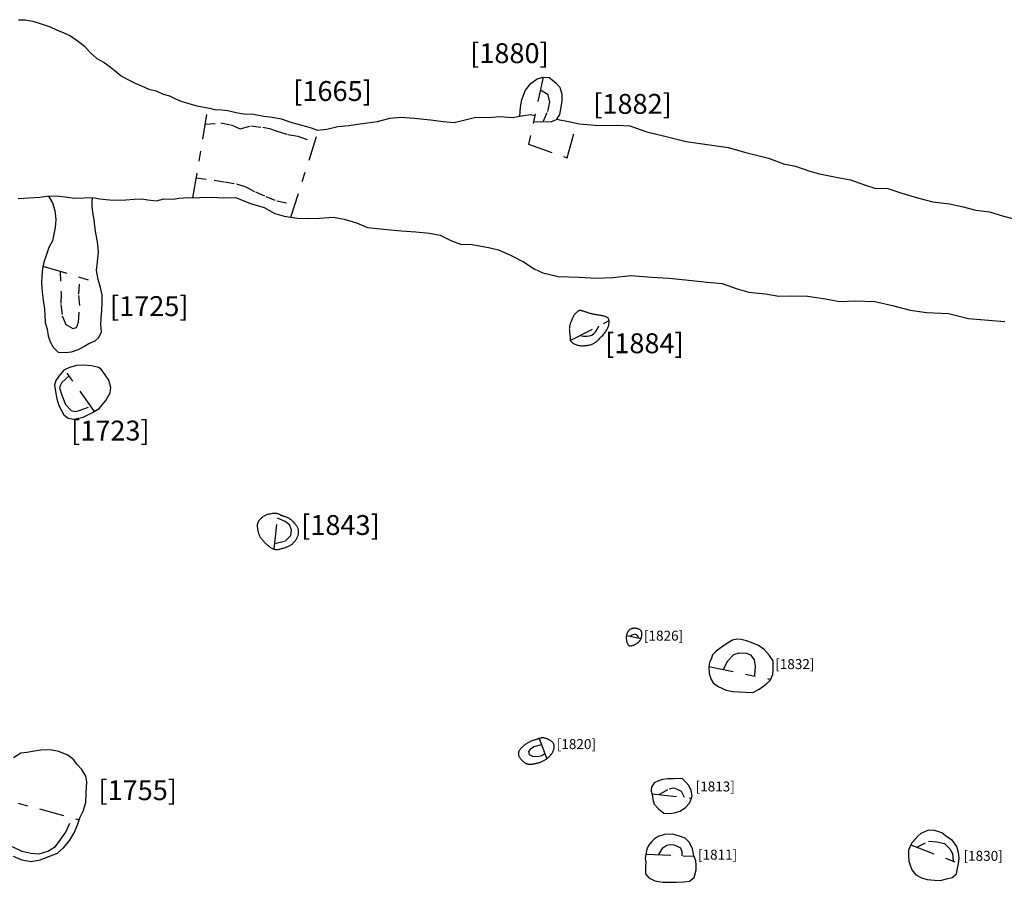
# Model space of a CAD drawing. Units: inches. Extents: x 612960 to 614031, y 214969 to 216040.
# Drawn here: x 613283 to 613293, y 215432 to 215441 of the extents above; entities that cross this region are included whole.
import ezdxf

# ---------------------------------------------------------------- set-up
doc = ezdxf.new("R2010")
doc.units = ezdxf.units.IN
doc.header["$MEASUREMENT"] = 0
doc.linetypes.add('ACAD_ISO03W100', pattern=[30, 12, -18])
doc.linetypes.add('DASHDOT2', pattern=[0.5, 0.25, -0.125, 0, -0.125])
for name, color, linetype in [('BREAKOFSLOPE', 252, 'ACAD_ISO03W100'), ('LABELS', 7, 'Continuous'), ('LINEARS', 7, 'Continuous'), ('PITSANDPOSTHOLES', 7, 'Continuous'), ('SECTION', 252, 'DASHDOT2')]:
    doc.layers.add(name, color=color, linetype=linetype)

msp = doc.modelspace()

# ---------------------------------------------------------------- linework, layer by layer
at = {"layer": 'BREAKOFSLOPE', "ltscale": 0.002}
for points in [[(613288.7623, 215439.8768), (613288.8076, 215439.9783), (613288.8298, 215440.0743), (613288.8116, 215440.146), (613288.7348, 215440.1952)], [(613288.6646, 215439.8796), (613288.7742, 215439.8765), (613288.8452, 215439.8776), (613288.9049, 215439.9016)], [(613285.3651, 215439.8512), (613285.5194, 215439.8645), (613285.6257, 215439.8449), (613285.7168, 215439.8065), (613285.8231, 215439.8342), (613285.9445, 215439.8208), (613286.0091, 215439.8077), (613286.0883, 215439.7826), (613286.1957, 215439.7478), (613286.2941, 215439.7312), (613286.4646, 215439.6694)], [(613285.2736, 215439.3119), (613285.4533, 215439.2883), (613285.5575, 215439.2726), (613285.6798, 215439.2518), (613285.771, 215439.2215), (613285.8694, 215439.1706), (613285.9726, 215439.1257), (613286.0826, 215439.0804), (613286.2658, 215439.0423)], [(613283.9052, 215438.3716), (613283.9139, 215438.1473), (613283.9123, 215438.0388), (613283.9258, 215437.9246), (613283.9632, 215437.8359), (613284.0315, 215437.7981), (613284.071, 215437.8086), (613284.089, 215437.8601), (613284.1022, 215438.0298), (613284.0914, 215438.1435), (613284.1065, 215438.3116)], [(613289.1343, 215437.7276), (613289.169, 215437.7203), (613289.1999, 215437.7185), (613289.2273, 215437.7222), (613289.2514, 215437.7315), (613289.2725, 215437.7463), (613289.291, 215437.7667), (613289.3072, 215437.7926), (613289.3213, 215437.8242)], [(613283.9949, 215437.3204), (613283.9208, 215437.2543), (613283.9047, 215437.2211), (613283.8984, 215437.1997), (613283.922, 215437.1262), (613283.9613, 215437.0303), (613284.0171, 215436.971), (613284.0558, 215436.9612), (613284.0958, 215436.9714), (613284.2122, 215437.0166)], [(613286.0622, 215435.6334), (613286.1673, 215435.6588), (613286.2253, 215435.7159), (613286.2308, 215435.7722), (613286.2118, 215435.8216), (613286.1673, 215435.8564), (613286.0914, 215435.8891)], [(613289.6365, 215434.703), (613289.6504, 215434.7144), (613289.6637, 215434.7213), (613289.6762, 215434.724), (613289.6877, 215434.7228), (613289.6979, 215434.7181), (613289.7064, 215434.71), (613289.7131, 215434.6989), (613289.7177, 215434.6851)], [(613290.5741, 215434.3689), (613290.6213, 215434.4594), (613290.678, 215434.5173), (613290.7315, 215434.5339), (613290.8065, 215434.5306), (613290.8469, 215434.5166), (613290.8823, 215434.4658), (613290.8924, 215434.4009), (613290.8878, 215434.3027)], [(613288.7449, 215433.6093), (613288.6693, 215433.5906), (613288.631, 215433.5621), (613288.6161, 215433.5415), (613288.6214, 215433.5142), (613288.6549, 215433.4957), (613288.704, 215433.4924), (613288.7478, 215433.5022), (613288.7775, 215433.5227)], [(613289.9292, 215433.109), (613290.0279, 215433.1677), (613290.0775, 215433.1778), (613290.1106, 215433.1639), (613290.1501, 215433.1432), (613290.1803, 215433.0825)], [(613283.1984, 215433.1016), (613283.1577, 215432.9277), (613283.1563, 215432.8058), (613283.2047, 215432.7104), (613283.2844, 215432.6423), (613283.353, 215432.6155), (613283.4352, 215432.5797), (613283.5211, 215432.5421), (613283.6093, 215432.5214), (613283.6939, 215432.5132), (613283.7823, 215432.5409), (613283.8589, 215432.5873), (613283.9104, 215432.66), (613283.9622, 215432.7306), (613284.024, 215432.8763)], [(613292.5188, 215432.5797), (613292.6379, 215432.6397), (613292.72, 215432.6351), (613292.798, 215432.6173), (613292.8508, 215432.5649), (613292.8772, 215432.5172), (613292.8857, 215432.441)], [(613289.9245, 215432.5055), (613289.9655, 215432.5746), (613290.0064, 215432.6007), (613290.0363, 215432.6065), (613290.0744, 215432.6035), (613290.1145, 215432.5891), (613290.1415, 215432.5727), (613290.1579, 215432.5382), (613290.1561, 215432.4943)]]:
    msp.add_lwpolyline(points, dxfattribs=at)
at = {"layer": 'LINEARS'}
for points in [[(613283.4857, 215440.9029), (613283.5522, 215440.9016), (613283.6296, 215440.8883), (613283.724, 215440.8583), (613283.8036, 215440.8308), (613283.8679, 215440.8006), (613283.9433, 215440.7715), (613284.0095, 215440.7406), (613284.0885, 215440.683), (613284.1497, 215440.6354), (613284.2086, 215440.5697), (613284.273, 215440.5132), (613284.3486, 215440.4725), (613284.4067, 215440.4275), (613284.4583, 215440.3886), (613284.5191, 215440.3375), (613284.5802, 215440.3045), (613284.6585, 215440.2651), (613284.7239, 215440.2365), (613284.7985, 215440.2026), (613284.87, 215440.1859), (613284.9396, 215440.1527), (613285.0059, 215440.1364), (613285.0526, 215440.1129), (613285.1201, 215440.0848), (613285.1982, 215440.0589), (613285.2779, 215440.0361), (613285.4067, 215440.0145)], [(613285.4067, 215440.0145), (613285.4559, 215439.9982), (613285.5294, 215439.9976), (613285.5927, 215439.9897), (613285.6877, 215439.9648), (613285.7567, 215439.9561), (613285.8509, 215439.9511), (613285.9534, 215439.9341), (613286.0376, 215439.9229), (613286.126, 215439.9063), (613286.2344, 215439.8703), (613286.3358, 215439.8421), (613286.4288, 215439.8162), (613286.4926, 215439.7931), (613286.5854, 215439.802), (613286.6961, 215439.8297), (613286.8039, 215439.8401), (613286.9452, 215439.859), (613287.0963, 215439.8791), (613287.2216, 215439.9141), (613287.335, 215439.9219), (613287.4637, 215439.9109), (613287.6293, 215439.8961), (613287.7589, 215439.8801), (613287.8677, 215439.8675), (613287.978, 215439.8954), (613288.0865, 215439.9227), (613288.209, 215439.9205), (613288.3309, 215439.9279), (613288.4526, 215439.9193), (613288.5476, 215439.9355), (613288.6303, 215439.9478), (613288.6775, 215439.9379)], [(613288.8973, 215439.9032), (613289.0335, 215439.8744), (613289.1288, 215439.8543), (613289.2786, 215439.8411), (613289.3984, 215439.8376), (613289.504, 215439.8433), (613289.6335, 215439.8368), (613289.8039, 215439.7745), (613290.0111, 215439.7233), (613290.1988, 215439.6764), (613290.4114, 215439.6476), (613290.6221, 215439.6171), (613290.7994, 215439.5687), (613291.0281, 215439.5107), (613291.1796, 215439.4535), (613291.2993, 215439.4289), (613291.4426, 215439.3804), (613291.5411, 215439.3543), (613291.7094, 215439.3196), (613291.8521, 215439.2921), (613291.9925, 215439.2431), (613292.0976, 215439.2094), (613292.228, 215439.206), (613292.3677, 215439.1594), (613292.5264, 215439.1114), (613292.6794, 215439.0712), (613292.8475, 215439.0503), (613292.9864, 215439.021), (613293.1128, 215438.9874), (613293.2487, 215438.9715), (613293.3913, 215438.9254), (613293.5172, 215438.8921)], [(613283.4841, 215439.1038), (613283.5891, 215439.1106), (613283.7009, 215439.1167), (613283.7746, 215439.1271), (613283.8639, 215439.1315), (613283.9566, 215439.1209), (613284.0481, 215439.1075), (613284.1445, 215439.1115), (613284.2369, 215439.1133), (613284.3054, 215439.1004), (613284.4006, 215439.0899), (613284.4782, 215439.0869), (613284.5645, 215439.0896), (613284.651, 215439.099), (613284.7274, 215439.1015), (613284.786, 215439.0921), (613284.8723, 215439.0821), (613284.9491, 215439.1008), (613285.046, 215439.0972), (613285.0969, 215439.1075), (613285.1909, 215439.1143), (613285.2438, 215439.1111), (613285.3085, 215439.1135)], [(613285.3085, 215439.1135), (613285.4373, 215439.1179), (613285.55, 215439.1128), (613285.6679, 215439.1132), (613285.8281, 215439.0524), (613285.9549, 215439.0141), (613286.0644, 215438.9525), (613286.1585, 215438.9263), (613286.2919, 215438.9077), (613286.3989, 215438.9031), (613286.5116, 215438.9064), (613286.6536, 215438.9174), (613286.7604, 215438.8967), (613286.8852, 215438.8592), (613286.9969, 215438.8128), (613287.1582, 215438.7947), (613287.3337, 215438.7781), (613287.4833, 215438.7681), (613287.6189, 215438.7561), (613287.7277, 215438.7366), (613287.8346, 215438.6835), (613287.9316, 215438.6448), (613288.0467, 215438.6409), (613288.2119, 215438.6107), (613288.3117, 215438.5881), (613288.4405, 215438.5298), (613288.5643, 215438.4663), (613288.6726, 215438.3961), (613288.7597, 215438.3574), (613288.9129, 215438.3201), (613289.1256, 215438.3124), (613289.2941, 215438.3044), (613289.4635, 215438.3099), (613289.6462, 215438.3305), (613289.8501, 215438.3141), (613290.0288, 215438.3019), (613290.2558, 215438.28), (613290.4105, 215438.2616), (613290.5607, 215438.2507), (613290.7126, 215438.1975), (613290.8291, 215438.1632), (613290.9983, 215438.1466), (613291.1322, 215438.1233), (613291.2638, 215438.1259), (613291.421, 215438.1232), (613291.6023, 215438.0962), (613291.7425, 215438.0679), (613291.8981, 215438.075), (613292.0963, 215438.07), (613292.2751, 215438.0273), (613292.4507, 215437.9819), (613292.6168, 215437.9581), (613292.8367, 215437.9466), (613293.039, 215437.8964), (613293.2402, 215437.8824), (613293.4035, 215437.868)]]:
    msp.add_lwpolyline(points, dxfattribs=at)
at = {"layer": 'PITSANDPOSTHOLES'}
for points in [[(613288.5277, 215439.9321), (613288.5356, 215440.0222), (613288.5471, 215440.1013), (613288.5859, 215440.1933), (613288.6387, 215440.2611), (613288.701, 215440.3087), (613288.7604, 215440.3234), (613288.8235, 215440.3213), (613288.8862, 215440.2722), (613288.9312, 215440.2248), (613288.9484, 215440.1525), (613288.9501, 215440.0847), (613288.9363, 215440.0066), (613288.926, 215439.9484), (613288.8973, 215439.9032)], [(613283.7865, 215439.1277), (613283.8286, 215439.0623), (613283.853, 215438.9835), (613283.8632, 215438.8945), (613283.8546, 215438.8131), (613283.8412, 215438.7464), (613283.8278, 215438.6779), (613283.792, 215438.6126), (613283.7654, 215438.5327), (613283.7394, 215438.4646), (613283.727, 215438.4022), (613283.7197, 215438.3236), (613283.719, 215438.2558), (613283.7234, 215438.1609), (613283.7331, 215438.0821), (613283.747, 215437.9931), (613283.751, 215437.9296), (613283.7546, 215437.8591), (613283.7729, 215437.7904), (613283.7845, 215437.7236), (613283.8063, 215437.6629), (613283.8334, 215437.611), (613283.8841, 215437.5605), (613283.9548, 215437.5546), (613284.0196, 215437.5636), (613284.0887, 215437.5863), (613284.1426, 215437.6147), (613284.1947, 215437.6467), (613284.2562, 215437.6737), (613284.2924, 215437.7077), (613284.3196, 215437.7647), (613284.3139, 215437.8366), (613284.3168, 215437.9059), (613284.3258, 215437.9779), (613284.3281, 215438.0563), (613284.3282, 215438.136), (613284.3103, 215438.2099), (613284.2859, 215438.2905), (613284.2707, 215438.3803), (613284.2796, 215438.4676), (613284.2922, 215438.5714), (613284.2802, 215438.6688), (613284.2645, 215438.7559), (613284.2545, 215438.827), (613284.2457, 215438.8888), (613284.233, 215438.9648), (613284.2267, 215439.0323), (613284.2271, 215439.0905), (613284.2353, 215439.1133)], [(613283.4338, 215432.4919), (613283.5195, 215432.4531), (613283.6126, 215432.4383), (613283.7042, 215432.452), (613283.7929, 215432.4856), (613283.8775, 215432.5221), (613283.9429, 215432.5765), (613284.0021, 215432.6524), (613284.047, 215432.7236), (613284.0832, 215432.8126), (613284.1039, 215432.8757), (613284.1359, 215432.9435), (613284.1623, 215433.03), (613284.1664, 215433.1271), (613284.175, 215433.2379), (613284.1628, 215433.2955), (613284.1217, 215433.3621), (613284.0744, 215433.4163), (613284.0427, 215433.459), (613283.9813, 215433.505), (613283.8929, 215433.5426), (613283.8056, 215433.5595), (613283.7111, 215433.556), (613283.6266, 215433.5436), (613283.569, 215433.5333), (613283.5085, 215433.5249), (613283.4355, 215433.4791)]]:
    msp.add_lwpolyline(points, dxfattribs=at)
for points in [[(613289.0893, 215437.6352), (613289.0969, 215437.6325), (613289.1048, 215437.6302), (613289.1129, 215437.6283), (613289.1212, 215437.6269), (613289.1298, 215437.6257), (613289.1385, 215437.6249), (613289.1475, 215437.6244), (613289.1566, 215437.6242), (613289.1658, 215437.6243), (613289.1752, 215437.6246), (613289.1846, 215437.6252), (613289.1939, 215437.626), (613289.2032, 215437.6271), (613289.2123, 215437.6285), (613289.2211, 215437.6302), (613289.2297, 215437.6321), (613289.2379, 215437.6344), (613289.2459, 215437.637), (613289.2535, 215437.6399), (613289.261, 215437.6431), (613289.2682, 215437.6468), (613289.2754, 215437.6508), (613289.2825, 215437.6553), (613289.2896, 215437.6602), (613289.2967, 215437.6656), (613289.3039, 215437.6715), (613289.3111, 215437.6777), (613289.3182, 215437.6843), (613289.3254, 215437.6911), (613289.3325, 215437.6983), (613289.3396, 215437.7056), (613289.3466, 215437.7131), (613289.3536, 215437.7207), (613289.3604, 215437.7283), (613289.3671, 215437.7361), (613289.3736, 215437.7439), (613289.3798, 215437.7517), (613289.3857, 215437.7595), (613289.3913, 215437.7673), (613289.3965, 215437.7751), (613289.4012, 215437.7827), (613289.4055, 215437.7904), (613289.4094, 215437.7979), (613289.4129, 215437.8054), (613289.4159, 215437.8129), (613289.4185, 215437.8204), (613289.4207, 215437.8279), (613289.4225, 215437.8353), (613289.4238, 215437.8428), (613289.4248, 215437.8502), (613289.4253, 215437.8574), (613289.4255, 215437.8644), (613289.4252, 215437.8711), (613289.4245, 215437.8775), (613289.4233, 215437.8833), (613289.4218, 215437.8887), (613289.4197, 215437.8934), (613289.4173, 215437.8977), (613289.4143, 215437.9014), (613289.4107, 215437.9047), (613289.4066, 215437.9077), (613289.4019, 215437.9104), (613289.3966, 215437.913), (613289.3906, 215437.9153), (613289.3839, 215437.9176), (613289.3766, 215437.9198), (613289.3688, 215437.9219), (613289.3606, 215437.9239), (613289.3522, 215437.9258), (613289.3437, 215437.9276), (613289.3351, 215437.9292), (613289.3266, 215437.9307), (613289.3182, 215437.9321), (613289.31, 215437.9333), (613289.302, 215437.9345), (613289.2941, 215437.9357), (613289.2862, 215437.9369), (613289.2784, 215437.9382), (613289.2705, 215437.9396), (613289.2627, 215437.9412), (613289.2548, 215437.943), (613289.2469, 215437.945), (613289.239, 215437.9471), (613289.2311, 215437.9494), (613289.2234, 215437.9518), (613289.2157, 215437.9542), (613289.2083, 215437.9567), (613289.201, 215437.9592), (613289.1939, 215437.9617), (613289.1871, 215437.9641), (613289.1806, 215437.9664), (613289.1743, 215437.9685), (613289.1682, 215437.9706), (613289.1624, 215437.9724), (613289.1568, 215437.974), (613289.1515, 215437.9753), (613289.1464, 215437.9763), (613289.1416, 215437.977), (613289.1369, 215437.9773), (613289.1322, 215437.9771), (613289.1276, 215437.9765), (613289.123, 215437.9753), (613289.1183, 215437.9735), (613289.1135, 215437.971), (613289.1085, 215437.9678), (613289.1034, 215437.964), (613289.0982, 215437.9596), (613289.093, 215437.9546), (613289.0878, 215437.9491), (613289.0827, 215437.9432), (613289.0778, 215437.9368), (613289.0731, 215437.9301), (613289.0686, 215437.9231), (613289.0645, 215437.9157), (613289.0605, 215437.9082), (613289.0567, 215437.9005), (613289.0532, 215437.8927), (613289.0497, 215437.8848), (613289.0465, 215437.8769), (613289.0433, 215437.8691), (613289.0403, 215437.8612), (613289.0374, 215437.8535), (613289.0347, 215437.8459), (613289.0322, 215437.8383), (613289.03, 215437.8307), (613289.0282, 215437.8233), (613289.0267, 215437.8159), (613289.0257, 215437.8085), (613289.0252, 215437.8012), (613289.025, 215437.7939), (613289.0252, 215437.7866), (613289.0257, 215437.7795), (613289.0264, 215437.7723), (613289.0272, 215437.7652), (613289.0281, 215437.7581), (613289.029, 215437.7511), (613289.0298, 215437.7441), (613289.0305, 215437.7372), (613289.0312, 215437.7304), (613289.0318, 215437.7239), (613289.0324, 215437.7175), (613289.0329, 215437.7114), (613289.0333, 215437.7057), (613289.0336, 215437.7003), (613289.0339, 215437.6954), (613289.0343, 215437.6908), (613289.0347, 215437.6865), (613289.0355, 215437.6824), (613289.0366, 215437.6784), (613289.0382, 215437.6745), (613289.0404, 215437.6705), (613289.0433, 215437.6665), (613289.0469, 215437.6623), (613289.0513, 215437.6581), (613289.0564, 215437.6538), (613289.062, 215437.6497), (613289.0682, 215437.6456), (613289.0749, 215437.6418), (613289.0819, 215437.6383)], [(613283.9414, 215437.3765), (613283.891, 215437.3166), (613283.8607, 215437.2733), (613283.8495, 215437.2264), (613283.8578, 215437.1619), (613283.8732, 215437.0908), (613283.8917, 215437.0232), (613283.9143, 215436.9803), (613283.9428, 215436.9286), (613283.9871, 215436.897), (613284.0433, 215436.8867), (613284.1365, 215436.9043), (613284.2313, 215436.9508), (613284.296, 215436.9916), (613284.364, 215437.074), (613284.4076, 215437.1518), (613284.4161, 215437.2047), (613284.3962, 215437.2775), (613284.3567, 215437.3328), (613284.3186, 215437.3865), (613284.2896, 215437.4063), (613284.2207, 215437.4213), (613284.1359, 215437.4273), (613284.0722, 215437.4236), (613284.0106, 215437.4076), (613283.9639, 215437.3891)], [(613285.9808, 215435.9223), (613285.9714, 215435.9185), (613285.9629, 215435.9144), (613285.955, 215435.9102), (613285.9479, 215435.9057), (613285.9413, 215435.9012), (613285.9354, 215435.8966), (613285.9299, 215435.892), (613285.9249, 215435.8875), (613285.9203, 215435.8832), (613285.9161, 215435.8789), (613285.9122, 215435.8748), (613285.9087, 215435.8707), (613285.9055, 215435.8666), (613285.9025, 215435.8625), (613285.8998, 215435.8583), (613285.8973, 215435.8541), (613285.895, 215435.8498), (613285.893, 215435.8453), (613285.8912, 215435.8407), (613285.8896, 215435.836), (613285.8884, 215435.8311), (613285.8874, 215435.826), (613285.8867, 215435.8207), (613285.8864, 215435.8152), (613285.8865, 215435.8096), (613285.8868, 215435.8037), (613285.8874, 215435.7977), (613285.8883, 215435.7916), (613285.8893, 215435.7854), (613285.8904, 215435.7791), (613285.8917, 215435.7728), (613285.893, 215435.7665), (613285.8944, 215435.7602), (613285.8958, 215435.754), (613285.8973, 215435.7478), (613285.8989, 215435.7417), (613285.9007, 215435.7356), (613285.9027, 215435.7295), (613285.9049, 215435.7235), (613285.9074, 215435.7176), (613285.9103, 215435.7118), (613285.9135, 215435.706), (613285.9169, 215435.7002), (613285.9207, 215435.6945), (613285.9247, 215435.6887), (613285.929, 215435.683), (613285.9335, 215435.6771), (613285.9382, 215435.6713), (613285.9431, 215435.6654), (613285.9482, 215435.6594), (613285.9535, 215435.6534), (613285.959, 215435.6475), (613285.9647, 215435.6415), (613285.9705, 215435.6357), (613285.9765, 215435.63), (613285.9827, 215435.6243), (613285.989, 215435.6189), (613285.9955, 215435.6136), (613286.002, 215435.6086), (613286.0086, 215435.6038), (613286.0151, 215435.5992), (613286.0216, 215435.595), (613286.0281, 215435.5911), (613286.0344, 215435.5876), (613286.0406, 215435.5844), (613286.0467, 215435.5816), (613286.0527, 215435.5793), (613286.0588, 215435.5774), (613286.0649, 215435.5759), (613286.0711, 215435.5749), (613286.0776, 215435.5744), (613286.0842, 215435.5744), (613286.0912, 215435.5749), (613286.0984, 215435.5758), (613286.1059, 215435.5772), (613286.1135, 215435.5789), (613286.1214, 215435.5808), (613286.1293, 215435.583), (613286.1374, 215435.5853), (613286.1455, 215435.5878), (613286.1537, 215435.5902), (613286.1618, 215435.5928), (613286.17, 215435.5954), (613286.178, 215435.5983), (613286.186, 215435.6012), (613286.1939, 215435.6044), (613286.2016, 215435.6079), (613286.2091, 215435.6116), (613286.2164, 215435.6157), (613286.2235, 215435.6201), (613286.2303, 215435.6248), (613286.2369, 215435.6298), (613286.2433, 215435.6351), (613286.2495, 215435.6408), (613286.2554, 215435.6467), (613286.2611, 215435.6529), (613286.2665, 215435.6593), (613286.2716, 215435.666), (613286.2764, 215435.6729), (613286.2809, 215435.68), (613286.2851, 215435.6871), (613286.2889, 215435.6943), (613286.2922, 215435.7015), (613286.2952, 215435.7086), (613286.2977, 215435.7157), (613286.2997, 215435.7227), (613286.3012, 215435.7296), (613286.3024, 215435.7365), (613286.303, 215435.7434), (613286.3032, 215435.7502), (613286.3029, 215435.7571), (613286.3022, 215435.7639), (613286.3009, 215435.7708), (613286.2992, 215435.7777), (613286.2971, 215435.7846), (613286.2944, 215435.7916), (613286.2912, 215435.7986), (613286.2875, 215435.8056), (613286.2833, 215435.8127), (613286.2785, 215435.8198), (613286.2732, 215435.8269), (613286.2675, 215435.834), (613286.2614, 215435.841), (613286.255, 215435.8478), (613286.2484, 215435.8544), (613286.2418, 215435.8606), (613286.2352, 215435.8665), (613286.2287, 215435.8718), (613286.2223, 215435.8766), (613286.2162, 215435.8809), (613286.2103, 215435.8847), (613286.2045, 215435.8881), (613286.1988, 215435.8912), (613286.1933, 215435.8939), (613286.1879, 215435.8963), (613286.1826, 215435.8986), (613286.1774, 215435.9006), (613286.1723, 215435.9025), (613286.1673, 215435.9042), (613286.1625, 215435.9058), (613286.1579, 215435.9073), (613286.1535, 215435.9087), (613286.1494, 215435.9101), (613286.1455, 215435.9113), (613286.1418, 215435.9126), (613286.1384, 215435.9139), (613286.1351, 215435.9151), (613286.1318, 215435.9165), (613286.1285, 215435.9179), (613286.1251, 215435.9195), (613286.1215, 215435.9212), (613286.1175, 215435.9231), (613286.1132, 215435.9252), (613286.1085, 215435.9274), (613286.1032, 215435.9296), (613286.0974, 215435.9317), (613286.0909, 215435.9337), (613286.0837, 215435.9352), (613286.0757, 215435.9364), (613286.0668, 215435.937), (613286.057, 215435.937), (613286.0465, 215435.9365), (613286.0355, 215435.9353), (613286.0242, 215435.9336), (613286.0129, 215435.9314), (613286.0017, 215435.9288), (613285.9909, 215435.9257)], [(613289.6029, 215434.6471), (613289.6047, 215434.6413), (613289.6067, 215434.6357), (613289.609, 215434.6303), (613289.6115, 215434.6253), (613289.6142, 215434.6207), (613289.6171, 215434.6166), (613289.6202, 215434.6129), (613289.6234, 215434.61), (613289.6268, 215434.6076), (613289.6303, 215434.606), (613289.634, 215434.6049), (613289.638, 215434.6044), (613289.6422, 215434.6045), (613289.6466, 215434.605), (613289.6514, 215434.606), (613289.6564, 215434.6074), (613289.6618, 215434.6091), (613289.6675, 215434.6112), (613289.6733, 215434.6136), (613289.6791, 215434.6162), (613289.685, 215434.619), (613289.6908, 215434.622), (613289.6964, 215434.625), (613289.7017, 215434.6281), (613289.7066, 215434.6313), (613289.7112, 215434.6344), (613289.7155, 215434.6376), (613289.7195, 215434.6409), (613289.7232, 215434.6443), (613289.7266, 215434.6477), (613289.7298, 215434.6513), (613289.7328, 215434.655), (613289.7356, 215434.6589), (613289.7382, 215434.6629), (613289.7406, 215434.667), (613289.7428, 215434.6712), (613289.7448, 215434.6756), (613289.7466, 215434.6801), (613289.7482, 215434.6848), (613289.7497, 215434.6895), (613289.7509, 215434.6944), (613289.752, 215434.6993), (613289.7529, 215434.7043), (613289.7536, 215434.7093), (613289.7541, 215434.7142), (613289.7544, 215434.7191), (613289.7545, 215434.7239), (613289.7544, 215434.7286), (613289.7542, 215434.7332), (613289.7537, 215434.7376), (613289.7529, 215434.7418), (613289.7518, 215434.7458), (613289.7503, 215434.7497), (613289.7485, 215434.7534), (613289.7462, 215434.7569), (613289.7434, 215434.7602), (613289.7401, 215434.7633), (613289.7363, 215434.7662), (613289.7322, 215434.7689), (613289.7277, 215434.7714), (613289.7228, 215434.7736), (613289.7178, 215434.7756), (613289.7125, 215434.7774), (613289.7072, 215434.7789), (613289.7017, 215434.7801), (613289.6962, 215434.7811), (613289.6907, 215434.7818), (613289.6851, 215434.7822), (613289.6796, 215434.7823), (613289.6742, 215434.7821), (613289.6688, 215434.7816), (613289.6635, 215434.7807), (613289.6583, 215434.7795), (613289.6533, 215434.778), (613289.6484, 215434.7762), (613289.6438, 215434.7741), (613289.6393, 215434.7718), (613289.6351, 215434.7693), (613289.6312, 215434.7666), (613289.6275, 215434.7638), (613289.6242, 215434.7609), (613289.6211, 215434.7578), (613289.6184, 215434.7546), (613289.6158, 215434.7512), (613289.6135, 215434.7477), (613289.6113, 215434.7439), (613289.6094, 215434.74), (613289.6075, 215434.7358), (613289.6058, 215434.7313), (613289.6042, 215434.7267), (613289.6028, 215434.7218), (613289.6015, 215434.7168), (613289.6003, 215434.7115), (613289.5994, 215434.7061), (613289.5987, 215434.7005), (613289.5982, 215434.6948), (613289.5979, 215434.689), (613289.5978, 215434.683), (613289.598, 215434.677), (613289.5985, 215434.671), (613289.5992, 215434.665), (613289.6002, 215434.6589), (613289.6014, 215434.653)], [(613290.4281, 215434.3864), (613290.4322, 215434.3325), (613290.4486, 215434.2738), (613290.4716, 215434.2348), (613290.5205, 215434.1963), (613290.6017, 215434.16), (613290.67, 215434.147), (613290.7338, 215434.1428), (613290.7974, 215434.1381), (613290.869, 215434.1371), (613290.9344, 215434.1691), (613291.0055, 215434.2194), (613291.0483, 215434.2634), (613291.0716, 215434.3167), (613291.0746, 215434.3748), (613291.0739, 215434.4542), (613291.039, 215434.5084), (613290.9833, 215434.5691), (613290.9268, 215434.6099), (613290.8688, 215434.6324), (613290.8076, 215434.6565), (613290.7514, 215434.6691), (613290.708, 215434.6734), (613290.6661, 215434.6629), (613290.6066, 215434.625), (613290.5531, 215434.5897), (613290.5013, 215434.5532), (613290.4654, 215434.5155), (613290.4502, 215434.4721), (613290.4377, 215434.4486), (613290.431, 215434.4228)], [(613288.6328, 215433.642), (613288.6247, 215433.6382), (613288.6169, 215433.6342), (613288.6093, 215433.63), (613288.6019, 215433.6257), (613288.5948, 215433.6212), (613288.5879, 215433.6167), (613288.5812, 215433.612), (613288.5748, 215433.6073), (613288.5685, 215433.6025), (613288.5625, 215433.5977), (613288.5568, 215433.5928), (613288.5514, 215433.588), (613288.5462, 215433.5831), (613288.5414, 215433.5784), (613288.5369, 215433.5736), (613288.5328, 215433.569), (613288.5291, 215433.5645), (613288.5258, 215433.56), (613288.5229, 215433.5557), (613288.5204, 215433.5513), (613288.5182, 215433.547), (613288.5164, 215433.5426), (613288.515, 215433.5381), (613288.514, 215433.5336), (613288.5133, 215433.529), (613288.513, 215433.5243), (613288.513, 215433.5196), (613288.5134, 215433.5148), (613288.5142, 215433.5099), (613288.5153, 215433.5051), (613288.5169, 215433.5002), (613288.5188, 215433.4954), (613288.521, 215433.4906), (613288.5237, 215433.4859), (613288.5267, 215433.4811), (613288.53, 215433.4764), (613288.5336, 215433.4717), (613288.5374, 215433.467), (613288.5416, 215433.4622), (613288.546, 215433.4574), (613288.5506, 215433.4526), (613288.5554, 215433.4478), (613288.5604, 215433.4431), (613288.5656, 215433.4385), (613288.5709, 215433.4343), (613288.5763, 215433.4303), (613288.5818, 215433.4268), (613288.5874, 215433.4237), (613288.593, 215433.4212), (613288.5987, 215433.4192), (613288.6045, 215433.4177), (613288.6104, 215433.4166), (613288.6165, 215433.4159), (613288.6228, 215433.4156), (613288.6292, 215433.4156), (613288.6358, 215433.4158), (613288.6427, 215433.4164), (613288.6498, 215433.4171), (613288.6571, 215433.418), (613288.6646, 215433.4192), (613288.6722, 215433.4205), (613288.6799, 215433.422), (613288.6877, 215433.4236), (613288.6956, 215433.4254), (613288.7035, 215433.4273), (613288.7115, 215433.4294), (613288.7194, 215433.4315), (613288.7271, 215433.4338), (613288.7348, 215433.4363), (613288.7423, 215433.4389), (613288.7495, 215433.4417), (613288.7565, 215433.4447), (613288.7631, 215433.4478), (613288.7695, 215433.4511), (613288.7756, 215433.4546), (613288.7815, 215433.4582), (613288.7871, 215433.462), (613288.7926, 215433.4659), (613288.7979, 215433.47), (613288.8031, 215433.4742), (613288.8083, 215433.4785), (613288.8133, 215433.483), (613288.8181, 215433.4876), (613288.8229, 215433.4922), (613288.8275, 215433.497), (613288.832, 215433.5019), (613288.8363, 215433.5068), (613288.8404, 215433.5118), (613288.8443, 215433.5169), (613288.848, 215433.522), (613288.8515, 215433.5272), (613288.8548, 215433.5324), (613288.8579, 215433.5377), (613288.8607, 215433.543), (613288.8632, 215433.5484), (613288.8655, 215433.5538), (613288.8675, 215433.5593), (613288.8692, 215433.5648), (613288.8706, 215433.5703), (613288.8717, 215433.5758), (613288.8725, 215433.5813), (613288.873, 215433.5868), (613288.8732, 215433.5922), (613288.873, 215433.5976), (613288.8724, 215433.6028), (613288.8715, 215433.608), (613288.8701, 215433.6131), (613288.8684, 215433.618), (613288.8663, 215433.6227), (613288.8637, 215433.6273), (613288.8606, 215433.6317), (613288.8571, 215433.6359), (613288.8532, 215433.6399), (613288.8488, 215433.6437), (613288.8441, 215433.6473), (613288.8391, 215433.6506), (613288.8339, 215433.6538), (613288.8287, 215433.6568), (613288.8234, 215433.6597), (613288.8181, 215433.6624), (613288.813, 215433.6649), (613288.8079, 215433.6674), (613288.8029, 215433.6696), (613288.798, 215433.6716), (613288.7932, 215433.6735), (613288.7884, 215433.6752), (613288.7836, 215433.6766), (613288.7788, 215433.6778), (613288.774, 215433.6787), (613288.7692, 215433.6794), (613288.7644, 215433.6798), (613288.7596, 215433.68), (613288.7548, 215433.68), (613288.7501, 215433.6797), (613288.7453, 215433.6793), (613288.7406, 215433.6786), (613288.7359, 215433.6777), (613288.7312, 215433.6766), (613288.7264, 215433.6752), (613288.7213, 215433.6737), (613288.716, 215433.6721), (613288.7104, 215433.6702), (613288.7043, 215433.6681), (613288.6977, 215433.6659), (613288.6905, 215433.6635), (613288.6829, 215433.661), (613288.6749, 215433.6583), (613288.6666, 215433.6554), (613288.6581, 215433.6523), (613288.6496, 215433.6491), (613288.6412, 215433.6456)], [(613289.8578, 215433.1102), (613289.8651, 215433.0591), (613289.8797, 215433.0123), (613289.9215, 215432.9663), (613289.9751, 215432.9232), (613290.0301, 215432.9195), (613290.0801, 215432.9256), (613290.1391, 215432.944), (613290.1921, 215432.9796), (613290.2348, 215433.0225), (613290.251, 215433.0621), (613290.2596, 215433.0977), (613290.2504, 215433.1507), (613290.2276, 215433.2027), (613290.1939, 215433.238), (613290.159, 215433.2724), (613290.0808, 215433.2693), (613290.0159, 215433.2693), (613289.9628, 215433.2623), (613289.9216, 215433.2482), (613289.8774, 215433.2263), (613289.8523, 215433.1836), (613289.8485, 215433.1621), (613289.8468, 215433.1452)], [(613292.4557, 215432.5987), (613292.4365, 215432.5494), (613292.434, 215432.4922), (613292.4391, 215432.4414), (613292.4514, 215432.4011), (613292.4704, 215432.3543), (613292.5106, 215432.3025), (613292.5665, 215432.2734), (613292.6229, 215432.2557), (613292.6982, 215432.2484), (613292.7559, 215432.246), (613292.8187, 215432.2618), (613292.8753, 215432.2775), (613292.9167, 215432.3132), (613292.9298, 215432.3698), (613292.9379, 215432.412), (613292.9448, 215432.4693), (613292.9387, 215432.5276), (613292.9218, 215432.5872), (613292.8786, 215432.6473), (613292.8218, 215432.6858), (613292.7693, 215432.7261), (613292.6992, 215432.7472), (613292.6351, 215432.751), (613292.5584, 215432.7196), (613292.5302, 215432.6914), (613292.5015, 215432.6624), (613292.4706, 215432.6256)], [(613289.7953, 215432.5109), (613289.7889, 215432.4657), (613289.7944, 215432.4264), (613289.7907, 215432.3825), (613289.7917, 215432.3321), (613289.7917, 215432.3134), (613289.8245, 215432.2731), (613289.885, 215432.2426), (613289.9655, 215432.2286), (613290.0346, 215432.2275), (613290.1034, 215432.2303), (613290.1766, 215432.2307), (613290.2322, 215432.2397), (613290.2789, 215432.276), (613290.2998, 215432.3527), (613290.3018, 215432.4004), (613290.2958, 215432.448), (613290.2781, 215432.494), (613290.2649, 215432.5634), (613290.2349, 215432.6273), (613290.1907, 215432.6725), (613290.1223, 215432.6961), (613290.0636, 215432.7122), (613289.9822, 215432.707), (613289.9194, 215432.6869), (613289.8766, 215432.6616), (613289.8514, 215432.6332), (613289.8211, 215432.5991), (613289.8028, 215432.561)]]:
    msp.add_lwpolyline(points, close=True, dxfattribs=at)
at = {"layer": 'SECTION'}
for points in [[(613288.7632, 215440.3233), (613288.6138, 215439.6513), (613289.0027, 215439.5132), (613289.1001, 215439.8603)], [(613285.2396, 215439.1113), (613285.3931, 215440.0168)], [(613286.2261, 215438.9169), (613286.5042, 215439.7942)], [(613283.7312, 215438.4234), (613284.2966, 215438.255)], [(613289.0346, 215437.676), (613289.4265, 215437.8786)], [(613284.2506, 215436.963), (613283.9509, 215437.3818)], [(613286.0559, 215435.5783), (613286.0963, 215435.9321)], [(613289.6, 215434.7111), (613289.7463, 215434.6789)], [(613290.4291, 215434.3995), (613291.0505, 215434.2684)], [(613288.7208, 215433.6736), (613288.7974, 215433.4696)], [(613283.12, 215433.1231), (613284.0975, 215432.8562)], [(613289.8557, 215433.1167), (613290.254, 215433.0748)], [(613292.4579, 215432.6027), (613292.939, 215432.4209)], [(613289.7955, 215432.5118), (613290.2792, 215432.4883)]]:
    msp.add_lwpolyline(points, dxfattribs=at)

# ---------------------------------------------------------------- texts
at = {"layer": 'LABELS'}
for s, height, p in [('[1880]', 0.2, (613288.0277, 215440.4658)), ('[1665]', 0.2, (613286.249, 215440.0855)), ('[1882]', 0.2, (613289.2657, 215439.9561)), ('[1725]', 0.2, (613284.4058, 215437.9223)), ('[1884]', 0.2, (613289.3852, 215437.5485)), ('[1723]', 0.2, (613284.0149, 215436.6704)), ('[1843]', 0.2, (613286.3288, 215435.7207)), ('[1826]', 0.1, (613289.7749, 215434.658)), ('[1832]', 0.1, (613291.0951, 215434.3721)), ('[1820]', 0.1, (613288.8986, 215433.5671)), ('[1755]', 0.2, (613284.2897, 215433.0537)), ('[1813]', 0.1, (613290.2948, 215433.1413)), ('[1811]', 0.1, (613290.3184, 215432.456)), ('[1830]', 0.1, (613292.9886, 215432.4437))]:
    msp.add_text(s, height=height, dxfattribs=at).set_placement(p)

doc.saveas('drawing.dxf')
